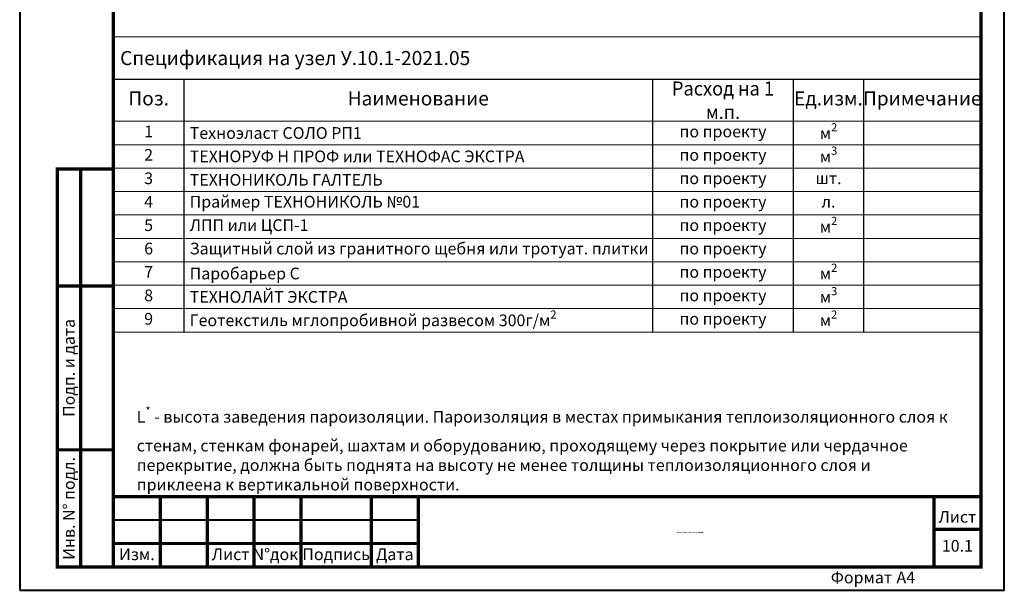
# Model space of a CAD drawing. Units: millimetres. Extents: x -1801 to 37500, y -47570 to 2974.
# Drawn here: x 2300 to 4400, y -31700 to -30481 of the extents above; entities that cross this region are included whole.
import ezdxf
from ezdxf.enums import TextEntityAlignment as Align

# ---------------------------------------------------------------- set-up
doc = ezdxf.new("R2018")
doc.units = ezdxf.units.MM
doc.layers.get('0').update_dxf_attribs({"lineweight": 30})
doc.layers.get('DEFPOINTS').update_dxf_attribs({"color": 251, "lineweight": 0})
doc.layers.add('TN-АННОТАЦИИ', color=7, linetype='Continuous', lineweight=20, true_color=0x000000)
doc.layers.add('TN-ТАБЛИЦЫ', color=7, linetype='Continuous', lineweight=40, true_color=0x000000)
doc.styles.get("Standard").update_dxf_attribs({"font": 'txt.shx'})
doc.styles.add('TN-Текст', font='isocpeur.ttf')
doc.styles.add('TN-Текст-Аннотативный', font='isocpeur.ttf')

# ---------------------------------------------------------------- blocks, each defined once
blk = doc.blocks.new('*U118')
blk.add_lwpolyline([(0, 0), (210, 0), (210, 297), (0, 297)], close=True)
at = {"const_width": 0.7}
for points in [[(20, 5), (205, 5), (205, 292), (20, 292)], [(8, 5), (20, 5), (20, 90), (8, 90)], [(20, 20), (20, 5), (205, 5), (205, 20)]]:
    blk.add_lwpolyline(points, close=True, dxfattribs=at)
for points in [[(13, 5), (13, 90)], [(20, 65), (8, 65)], [(20, 30), (8, 30)], [(30, 20), (30, 5)], [(40, 20), (40, 5)], [(50, 20), (50, 5)], [(60, 20), (60, 5)], [(75, 20), (75, 5)], [(85, 20), (85, 5)], [(195, 20), (195, 5)], [(195, 13), (205, 13)], [(85, 10), (20, 10)]]:
    blk.add_lwpolyline(points, dxfattribs=at)
blk.add_lwpolyline([(85, 15), (20, 15)])
at = {"color": 0, "style": 'TN-Текст'}
for s, p in [('Подп. и дата', (10.5, 47.5)), ('Инв. N%%D подл.', (10.5, 17.5))]:
    blk.add_text(s, height=2.5, rotation=90, dxfattribs=at).set_placement(p, align=Align.MIDDLE_CENTER)
for s, p in [('Лист', (200, 13.67)), ('Изм.', (25, 5.67)), ('Лист', (45, 5.67)), ('N%%Dдок.', (55, 5.67)), ('Подпись', (67.5, 5.67)), ('Дата', (80, 5.67))]:
    blk.add_text(s, height=2.5, dxfattribs=at).set_placement(p, align=Align.BOTTOM_CENTER)
blk.add_text('Формат', height=2.5, dxfattribs=at).set_placement((173, 1.5))
at = {"color": 0, "lineweight": 30, "flags": 104}
blk.add_attdef('ФОРМА6', text='', height=3.5, dxfattribs=at).set_placement((140, 12.5), align=Align.MIDDLE_CENTER)
at = {"color": 0, "style": 'TN-Текст', "flags": 8}
blk.add_attdef('ЛИСТ__', text='', height=2.5, dxfattribs=at).set_placement((200, 9.5), align=Align.MIDDLE_CENTER)
blk.add_attdef('ФОРМАТ', (187, 1.5), '', height=2.5, dxfattribs=at)
blk = doc.blocks.new('*T86')
at = {"layer": 'DEFPOINTS', "color": 8, "linetype": 'ByBlock', "lineweight": 0, "transparency": 16777216}
for p, q in [((0, 0), (1850, 0)), ((0, 0), (0, -90)), ((1850, 0), (1850, -90))]:
    blk.add_line(p, q, dxfattribs=at)
at = {"layer": 'TN-ТАБЛИЦЫ', "color": 0, "lineweight": 30, "transparency": 16777216}
for p, q in [((0, -90), (1850, -90)), ((0, -90), (0, -630)), ((150, -90), (150, -630)), ((1150, -90), (1150, -630)), ((1450, -90), (1450, -630)), ((1600, -90), (1600, -630)), ((1850, -90), (1850, -630))]:
    blk.add_line(p, q, dxfattribs=at)
at = {"layer": 'TN-ТАБЛИЦЫ', "color": 0, "linetype": 'ByBlock', "lineweight": 20, "transparency": 16777216}
for p, q in [((0, -180), (1850, -180)), ((0, -230), (1850, -230)), ((0, -280), (1850, -280)), ((0, -330), (1850, -330)), ((0, -380), (1850, -380)), ((0, -430), (1850, -430)), ((0, -480), (1850, -480)), ((0, -530), (1850, -530)), ((0, -580), (1850, -580)), ((0, -630), (1850, -630))]:
    blk.add_line(p, q, dxfattribs=at)
at = {"layer": 'TN-ТАБЛИЦЫ', "color": 7, "lineweight": 13, "transparency": 16777216, "style": 'TN-Текст'}
for s, insert, char_height, width, attachment_point in [('{\\fISOCPEUR|b1|i0|c204|p34; Спецификация на узел \\C1;У.10.1-2021.05 }', (5, -45), 30, 1840, 4), ('{\\W0.95;Расход на 1 м.п.} ', (1300, -135), 30, 290, 5), ('Поз.', (75, -135), 30, 140, 5), ('Наименование', (650, -135), 30, 990, 5), ('Ед.изм.', (1525, -135), 30, 140, 5), ('Примечание', (1725, -135), 30, 240, 5), ('\\A1;м{\\H0.7x;\\S2^ ;}', (1525, -205), 25, 140, 5), ('1', (75, -205), 25, 140, 5), ('{\\C256; Техноэласт СОЛО РП1}', (155, -205), 25, 990, 4), ('по проекту', (1300, -205), 25, 290, 5), ('2', (75, -255), 25, 140, 5), ('{\\C256; \\C256;\\c0;ТЕХНОРУФ Н ПРОФ или ТЕХНОФАС ЭКСТРА}', (155, -255), 25, 990, 4), ('по проекту', (1300, -255), 25, 290, 5), ('\\A1;м{\\H0.7x;\\S3^ ;}', (1525, -255), 25, 140, 5), ('3', (75, -305), 25, 140, 5), (' {\\C256;ТЕХНОНИКОЛЬ ГАЛТЕЛЬ}', (155, -305), 25, 990, 4), ('по проекту', (1300, -305), 25, 290, 5), ('шт.', (1525, -305), 25, 140, 5), ('4', (75, -355), 25, 140, 5), (' Праймер ТЕХНОНИКОЛЬ №01', (155, -355), 25, 990, 4), ('по проекту', (1300, -355), 25, 290, 5), ('л.', (1525, -355), 25, 140, 5), ('5', (75, -405), 25, 140, 5), (' ЛПП или ЦСП-1', (155, -405), 25, 990, 4), ('по проекту', (1300, -405), 25, 290, 5), ('\\A1;м{\\H0.7x;\\S2^ ;}', (1525, -405), 25, 140, 5), ('6', (75, -455), 25, 140, 5), (' Защитный слой из гранитного щебня или тротуат. плитки', (155, -455), 25, 990, 4), ('по проекту', (1300, -455), 25, 290, 5), ('7', (75, -505), 25, 140, 5), ('{\\C256; \\C256;\\c0;Паробарьер С}', (155, -505), 25, 990, 4), ('по проекту', (1300, -505), 25, 290, 5), ('\\A1;м{\\H0.7x;\\S2^ ;}', (1525, -505), 25, 140, 5), ('8', (75, -555), 25, 140, 5), ('{\\C0; ТЕХНОЛАЙТ ЭКСТРА}', (155, -555), 25, 990, 4), ('по проекту', (1300, -555), 25, 290, 5), ('\\A1;м{\\H0.7x;\\S3^ ;}', (1525, -555), 25, 140, 5), ('\\A1; Геотекстиль мглопробивной развесом 300г/м{\\H0.7x;\\S2^ ;}', (155, -605), 25, 990, 4), ('\\A1;м{\\H0.7x;\\S2^ ;}', (1525, -605), 25, 140, 5), ('9', (75, -605), 25, 140, 5), ('по проекту', (1300, -605), 25, 290, 5)]:
    blk.add_mtext(s, dxfattribs=dict(at, insert=insert, char_height=char_height, width=width, attachment_point=attachment_point))

msp = doc.modelspace()

# ---------------------------------------------------------------- block references
msp.add_blockref('*T86', (2500, -30518.4))
at = {"layer": 'TN-ТАБЛИЦЫ', "color": 7}
ref = msp.add_blockref('*U118', (2300, -31700), dxfattribs=dict(at, xscale=10, yscale=10, zscale=10))
ref.add_attrib('ФОРМАТ', 'А4', (4170, -31685), dxfattribs={"layer": '0', "color": 0, "height": 25, "style": 'TN-Текст'})
lines = msp.add_mtext('Примыкание к люку дымоудаления', dxfattribs={"layer": '0', "color": 0, "insert": (3700, -31575), "char_height": 2.5, "attachment_point": 1})
ref.add_attrib('ФОРМА6', '', (3700, -31575), dxfattribs={"flags": 104}).embed_mtext(lines)
ref.add_attrib('ЛИСТ__', '10.1', dxfattribs={"layer": '0', "color": 0, "height": 25, "style": 'TN-Текст'}).set_placement((4300, -31605), align=Align.MIDDLE_CENTER)

# ---------------------------------------------------------------- texts
at = {"layer": 'TN-АННОТАЦИИ', "color": 0, "insert": (2549.6, -31308.4), "char_height": 25, "attachment_point": 1, "style": 'TN-Текст-Аннотативный'}
msp.add_mtext_dynamic_manual_height_columns('\\A1;{\\C256;L\\H0.7x;\\S*^ ;\\H1.42857x; - высота заведения пароизоляции. Пароизоляция в местах примыкания теплоизоляционного слоя к стенам, стенкам фонарей, шахтам и оборудованию, проходящему через покрытие или чердачное перекрытие, должна быть поднята на высоту не менее толщины теплоизоляционного слоя и приклеена к вертикальной поверхности.}', width=1752.212, gutter_width=20358.2, heights=[0], dxfattribs=at)

doc.saveas('drawing.dxf')
